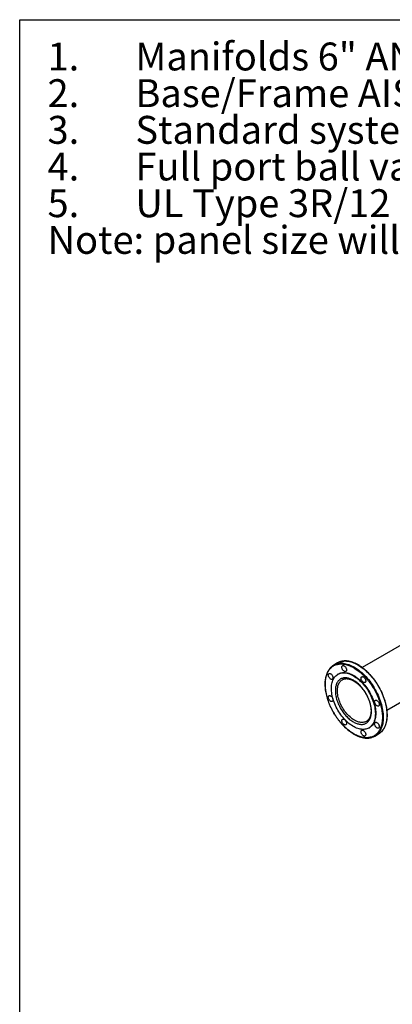
# Model space of a CAD drawing. Extents: x 0.4 to 10.6, y 0.4 to 8.1.
# Drawn here: x 0.4 to 2.1, y 3.7 to 8.1 of the extents above; entities that cross this region are included whole.
import ezdxf

# ---------------------------------------------------------------- set-up
doc = ezdxf.new("R2010")
doc.units = 0
doc.linetypes.add('SLD-SOLID', pattern=[0])
doc.layers.get('0').update_dxf_attribs({"linetype": 'CONTINUOUS'})
doc.styles.add('SLDTEXTSTYLE0', font='TXT', dxfattribs={"width": 0.75})

# ---------------------------------------------------------------- blocks, each defined once
blk = doc.blocks.new('SW_NOTE_0')
at = {"color": 0, "linetype": 'CONTINUOUS', "char_height": 0.125, "attachment_point": 1, "style": 'SLDTEXTSTYLE0'}
for s, insert in [('1.', (-0.3937, 0.1611)), ('Manifolds 6" ANSI Class 150 AISI 316SS Schedule 10s ASTM A312 or', (0, 0.1611)), ('Base/Frame AISI 304SS', (0, -0.0032)), ('2.', (-0.3937, -0.0032)), ('3.', (-0.3937, -0.1676)), ('Standard system layout : panel right facing suction', (0, -0.1676)), ('4.', (-0.3937, -0.332)), ('Full port ball valve ASTM', (0, -0.332)), ('5.', (-0.3937, -0.4963)), ('UL Type 3R/12 rated electrical panel', (0, -0.4963)), ('Note: panel size will vary with options', (-0.3937, -0.6607))]:
    blk.add_mtext(s, dxfattribs=dict(at, insert=insert))

msp = doc.modelspace()

# ---------------------------------------------------------------- linework, layer by layer
at = {"color": 7, "linetype": 'SLD-SOLID'}
for p, q in [((0.3937, 0.3937), (0.3937, 8.1063)), ((0.3937, 8.1063), (10.6063, 8.1063)), ((2.2048, 5.3632), (1.9282, 5.2035)), ((1.8173, 5.2241), (1.8002, 5.2143)), ((1.8207, 5.1746), (1.8188, 5.1735)), ((2.0386, 5.0122), (2.1448, 5.0736)), ((1.9579, 4.9325), (1.9598, 4.9336)), ((1.9839, 4.896), (2.001, 4.9059))]:
    msp.add_line(p, q, dxfattribs=at)
at = {"color": 8, "linetype": 'SLD-SOLID', "flags": 128}
for points in [[(1.8295, 5.2295), (1.8298, 5.2296), (1.8351, 5.231), (1.8406, 5.232), (1.8462, 5.2326), (1.852, 5.2327), (1.8579, 5.2324), (1.864, 5.2317), (1.8702, 5.2306), (1.8764, 5.2291), (1.8828, 5.2271), (1.8892, 5.2248), (1.8957, 5.222), (1.9022, 5.2188), (1.9087, 5.2153), (1.9153, 5.2113), (1.9218, 5.207), (1.9283, 5.2024), (1.9347, 5.1974), (1.9411, 5.192), (1.9473, 5.1863), (1.9535, 5.1804), (1.9596, 5.1741), (1.9656, 5.1676), (1.9714, 5.1608), (1.977, 5.1537), (1.9825, 5.1465), (1.9878, 5.139), (1.9929, 5.1314), (1.9978, 5.1235), (2.0024, 5.1156), (2.0069, 5.1075), (2.011, 5.0992), (2.015, 5.091), (2.0186, 5.0826), (2.022, 5.0742), (2.0251, 5.0658), (2.0279, 5.0573), (2.0304, 5.0489), (2.0326, 5.0406), (2.0345, 5.0323), (2.036, 5.024), (2.0373, 5.0159), (2.0382, 5.0079), (2.0388, 5.0001), (2.039, 4.9924), (2.039, 4.9849), (2.0386, 4.9776), (2.0379, 4.9705), (2.0368, 4.9637), (2.0355, 4.9571), (2.0338, 4.9508), (2.0318, 4.9447), (2.0295, 4.939), (2.0269, 4.9336), (2.024, 4.9285), (2.0208, 4.9238), (2.0173, 4.9194), (2.0135, 4.9154), (2.0118, 4.9138)], [(1.8424, 5.2225), (1.8484, 5.2216), (1.8547, 5.2204), (1.861, 5.2188), (1.8673, 5.2167), (1.8738, 5.2142), (1.8803, 5.2114), (1.8868, 5.2081), (1.8933, 5.2045), (1.8998, 5.2004), (1.9063, 5.196), (1.9128, 5.1913), (1.9192, 5.1862), (1.9256, 5.1808), (1.9318, 5.175), (1.938, 5.169), (1.944, 5.1626), (1.95, 5.156), (1.9557, 5.1492), (1.9613, 5.1421), (1.9668, 5.1348), (1.972, 5.1273), (1.9771, 5.1196), (1.9819, 5.1117), (1.9865, 5.1037), (1.9909, 5.0956), (1.995, 5.0873), (1.9988, 5.079), (2.0024, 5.0706), (2.0057, 5.0622), (2.0087, 5.0538), (2.0115, 5.0454), (2.0139, 5.037), (2.016, 5.0286), (2.0178, 5.0203), (2.0193, 5.0121), (2.0205, 5.004), (2.0213, 4.9961), (2.0218, 4.9883), (2.022, 4.9806), (2.0218, 4.9732), (2.0214, 4.9659), (2.0206, 4.9589), (2.0195, 4.9521), (2.018, 4.9456), (2.0162, 4.9394), (2.0142, 4.9334), (2.0118, 4.9278), (2.0091, 4.9224), (2.0061, 4.9175), (2.0028, 4.9128), (1.9993, 4.9085), (1.9955, 4.9046), (1.9945, 4.9038)], [(1.9469, 4.9623), (1.9433, 4.9605), (1.9394, 4.9591), (1.9354, 4.958), (1.9311, 4.9575), (1.9267, 4.9573), (1.9222, 4.9575), (1.9175, 4.9582), (1.9127, 4.9593), (1.9079, 4.9608), (1.903, 4.9627), (1.898, 4.965), (1.893, 4.9677), (1.888, 4.9707), (1.883, 4.9742), (1.8781, 4.9779), (1.8733, 4.9821), (1.8685, 4.9865), (1.8638, 4.9912), (1.8593, 4.9962), (1.8549, 5.0015), (1.8506, 5.0069), (1.8466, 5.0126), (1.8427, 5.0185), (1.8391, 5.0246), (1.8357, 5.0307), (1.8325, 5.037), (1.8296, 5.0434), (1.827, 5.0498), (1.8246, 5.0562), (1.8226, 5.0627), (1.8208, 5.0691), (1.8194, 5.0754), (1.8182, 5.0817), (1.8174, 5.0878), (1.8169, 5.0938), (1.8168, 5.0997), (1.8169, 5.1054), (1.8174, 5.1108), (1.8182, 5.116), (1.8194, 5.121), (1.8208, 5.1257), (1.8226, 5.13), (1.8246, 5.1341), (1.827, 5.1378), (1.8296, 5.1412), (1.8325, 5.1442), (1.8357, 5.1468), (1.839, 5.149)]]:
    msp.add_lwpolyline(points, dxfattribs=at)
at = {"color": 7, "linetype": 'SLD-SOLID', "flags": 128}
for points in [[(1.8433, 5.2121), (1.845, 5.2117), (1.8469, 5.2109), (1.8488, 5.2097), (1.8506, 5.2081), (1.8523, 5.2063), (1.8538, 5.2042), (1.8552, 5.2019), (1.8562, 5.1995), (1.857, 5.1971), (1.8575, 5.1948), (1.8576, 5.1925), (1.8575, 5.1905), (1.8569, 5.1887), (1.8561, 5.1873), (1.855, 5.1862), (1.8536, 5.1855), (1.8521, 5.1853), (1.8503, 5.1854), (1.8485, 5.186), (1.8467, 5.187), (1.8448, 5.1884), (1.8431, 5.1901), (1.8414, 5.1921), (1.84, 5.1943), (1.8388, 5.1966), (1.8378, 5.199), (1.8372, 5.2014), (1.8369, 5.2037), (1.8369, 5.2059), (1.8373, 5.2078), (1.8379, 5.2094), (1.8389, 5.2107), (1.8401, 5.2115), (1.8416, 5.212), (1.8433, 5.2121)], [(1.7825, 5.177), (1.7843, 5.1766), (1.7861, 5.1758), (1.788, 5.1746), (1.7898, 5.173), (1.7915, 5.1712), (1.7931, 5.1691), (1.7944, 5.1668), (1.7955, 5.1644), (1.7963, 5.162), (1.7967, 5.1597), (1.7969, 5.1575), (1.7967, 5.1554), (1.7962, 5.1537), (1.7953, 5.1522), (1.7942, 5.1511), (1.7929, 5.1504), (1.7913, 5.1502), (1.7896, 5.1503), (1.7878, 5.1509), (1.7859, 5.1519), (1.7841, 5.1533), (1.7823, 5.155), (1.7807, 5.157), (1.7792, 5.1592), (1.778, 5.1615), (1.7771, 5.1639), (1.7764, 5.1663), (1.7761, 5.1686), (1.7761, 5.1708), (1.7765, 5.1727), (1.7772, 5.1743), (1.7781, 5.1756), (1.7794, 5.1765), (1.7809, 5.1769), (1.7825, 5.177)], [(1.8884, 5.1666), (1.894, 5.1631), (1.8997, 5.1593), (1.9053, 5.1551), (1.9108, 5.1506), (1.9163, 5.1458), (1.9217, 5.1406), (1.927, 5.1352), (1.9321, 5.1295), (1.9371, 5.1235), (1.942, 5.1173), (1.9466, 5.1109), (1.9511, 5.1043), (1.9554, 5.0975), (1.9594, 5.0906), (1.9632, 5.0835), (1.9668, 5.0764), (1.97, 5.0691), (1.9731, 5.0618), (1.9758, 5.0545), (1.9783, 5.0472), (1.9804, 5.0399), (1.9823, 5.0327), (1.9838, 5.0255), (1.985, 5.0184), (1.9859, 5.0114), (1.9865, 5.0046), (1.9867, 4.9979), (1.9866, 4.9914), (1.9862, 4.9851), (1.9855, 4.979), (1.9844, 4.9732), (1.9831, 4.9676), (1.9814, 4.9624), (1.9794, 4.9574), (1.9771, 4.9527), (1.9745, 4.9484), (1.9716, 4.9444), (1.9684, 4.9408), (1.965, 4.9376), (1.9613, 4.9347), (1.9574, 4.9323), (1.9533, 4.9302), (1.9489, 4.9285), (1.9443, 4.9273), (1.9396, 4.9265), (1.9347, 4.9261), (1.9296, 4.9261), (1.9244, 4.9265), (1.919, 4.9274), (1.9136, 4.9287), (1.9081, 4.9304), (1.9025, 4.9324), (1.8969, 4.9349), (1.8912, 4.9378), (1.8855, 4.9411), (1.8799, 4.9448), (1.8742, 4.9488), (1.8686, 4.9531), (1.8631, 4.9578), (1.8577, 4.9628), (1.8524, 4.9681), (1.8471, 4.9737), (1.8421, 4.9795), (1.8371, 4.9856), (1.8324, 4.9919), (1.8278, 4.9984), (1.8235, 5.0051), (1.8193, 5.012), (1.8154, 5.019), (1.8117, 5.0261), (1.8083, 5.0333), (1.8051, 5.0405), (1.8022, 5.0478), (1.7996, 5.0552), (1.7973, 5.0625), (1.7954, 5.0697), (1.7937, 5.077), (1.7923, 5.0841), (1.7912, 5.0912), (1.7905, 5.0981), (1.7901, 5.1048), (1.79, 5.1114), (1.7903, 5.1178), (1.7908, 5.124), (1.7917, 5.13), (1.7929, 5.1357), (1.7945, 5.1411), (1.7963, 5.1462), (1.7985, 5.151), (1.8009, 5.1555), (1.8037, 5.1596), (1.8067, 5.1634), (1.81, 5.1669), (1.8135, 5.1699), (1.8173, 5.1726), (1.8214, 5.1749), (1.8256, 5.1767), (1.8301, 5.1782), (1.8347, 5.1792), (1.8396, 5.1798), (1.8446, 5.18), (1.8497, 5.1798), (1.855, 5.1791), (1.8604, 5.1781), (1.8659, 5.1766), (1.8714, 5.1747), (1.877, 5.1724), (1.8827, 5.1697), (1.8884, 5.1666)], [(1.8207, 5.1746), (1.8232, 5.1759), (1.8275, 5.1778), (1.8319, 5.1792), (1.8366, 5.1803), (1.8414, 5.1809), (1.8464, 5.1811), (1.8516, 5.1808), (1.8569, 5.1802), (1.8623, 5.1791), (1.8677, 5.1776), (1.8733, 5.1757), (1.8789, 5.1734), (1.8845, 5.1708), (1.8902, 5.1677)], [(1.8902, 5.1677), (1.8959, 5.1642), (1.9015, 5.1604), (1.9071, 5.1562), (1.9127, 5.1517), (1.9182, 5.1468), (1.9236, 5.1417), (1.9288, 5.1363), (1.934, 5.1305), (1.939, 5.1246), (1.9438, 5.1184), (1.9485, 5.1119), (1.953, 5.1053), (1.9572, 5.0986), (1.9613, 5.0916), (1.9651, 5.0846), (1.9686, 5.0774), (1.9719, 5.0702), (1.9749, 5.0629), (1.9777, 5.0556), (1.9801, 5.0483), (1.9823, 5.041), (1.9841, 5.0337), (1.9856, 5.0265), (1.9869, 5.0194), (1.9878, 5.0125), (1.9883, 5.0056), (1.9886, 4.9989), (1.9885, 4.9924), (1.9881, 4.9861), (1.9873, 4.9801), (1.9863, 4.9743), (1.9849, 4.9687), (1.9832, 4.9634), (1.9812, 4.9585), (1.9789, 4.9538), (1.9763, 4.9495), (1.9734, 4.9455), (1.9703, 4.9419), (1.9669, 4.9386), (1.9632, 4.9358), (1.9598, 4.9336)], [(1.9292, 5.1625), (1.931, 5.1621), (1.9328, 5.1613), (1.9347, 5.1601), (1.9365, 5.1585), (1.9382, 5.1567), (1.9398, 5.1546), (1.9411, 5.1523), (1.9422, 5.1499), (1.943, 5.1475), (1.9434, 5.1452), (1.9436, 5.1429), (1.9434, 5.1409), (1.9429, 5.1391), (1.942, 5.1377), (1.9409, 5.1366), (1.9396, 5.1359), (1.938, 5.1357), (1.9363, 5.1358), (1.9345, 5.1364), (1.9326, 5.1374), (1.9308, 5.1388), (1.929, 5.1405), (1.9274, 5.1425), (1.9259, 5.1447), (1.9247, 5.147), (1.9238, 5.1494), (1.9231, 5.1518), (1.9228, 5.1541), (1.9228, 5.1562), (1.9232, 5.1582), (1.9239, 5.1598), (1.9248, 5.161), (1.9261, 5.1619), (1.9276, 5.1624), (1.9292, 5.1625)], [(1.7825, 5.0777), (1.7843, 5.0773), (1.7861, 5.0765), (1.788, 5.0754), (1.7898, 5.0738), (1.7915, 5.072), (1.7931, 5.0699), (1.7944, 5.0676), (1.7955, 5.0652), (1.7963, 5.0628), (1.7967, 5.0604), (1.7969, 5.0582), (1.7967, 5.0562), (1.7962, 5.0544), (1.7953, 5.053), (1.7942, 5.0519), (1.7929, 5.0512), (1.7913, 5.0509), (1.7896, 5.0511), (1.7878, 5.0517), (1.7859, 5.0527), (1.7841, 5.0541), (1.7823, 5.0558), (1.7807, 5.0578), (1.7792, 5.06), (1.778, 5.0623), (1.7771, 5.0647), (1.7764, 5.0671), (1.7761, 5.0694), (1.7761, 5.0715), (1.7765, 5.0734), (1.7772, 5.0751), (1.7781, 5.0763), (1.7794, 5.0772), (1.7809, 5.0777), (1.7825, 5.0777)], [(1.99, 5.0572), (1.9918, 5.0568), (1.9936, 5.056), (1.9955, 5.0548), (1.9973, 5.0533), (1.999, 5.0514), (2.0005, 5.0493), (2.0019, 5.047), (2.0029, 5.0447), (2.0037, 5.0423), (2.0042, 5.0399), (2.0043, 5.0377), (2.0042, 5.0357), (2.0036, 5.0339), (2.0028, 5.0324), (2.0017, 5.0313), (2.0003, 5.0307), (1.9988, 5.0304), (1.9971, 5.0306), (1.9952, 5.0312), (1.9934, 5.0322), (1.9915, 5.0335), (1.9898, 5.0353), (1.9881, 5.0372), (1.9867, 5.0394), (1.9855, 5.0418), (1.9845, 5.0442), (1.9839, 5.0466), (1.9836, 5.0489), (1.9836, 5.051), (1.984, 5.0529), (1.9846, 5.0545), (1.9856, 5.0558), (1.9869, 5.0567), (1.9883, 5.0572), (1.99, 5.0572)], [(1.8433, 4.9725), (1.845, 4.9721), (1.8469, 4.9713), (1.8488, 4.9701), (1.8506, 4.9686), (1.8523, 4.9667), (1.8538, 4.9646), (1.8552, 4.9623), (1.8562, 4.96), (1.857, 4.9575), (1.8575, 4.9552), (1.8576, 4.953), (1.8575, 4.9509), (1.8569, 4.9492), (1.8561, 4.9477), (1.855, 4.9466), (1.8536, 4.9459), (1.8521, 4.9457), (1.8503, 4.9459), (1.8485, 4.9464), (1.8467, 4.9475), (1.8448, 4.9488), (1.8431, 4.9505), (1.8414, 4.9525), (1.84, 4.9547), (1.8388, 4.957), (1.8378, 4.9594), (1.8372, 4.9618), (1.8369, 4.9641), (1.8369, 4.9663), (1.8373, 4.9682), (1.8379, 4.9698), (1.8389, 4.9711), (1.8401, 4.972), (1.8416, 4.9724), (1.8433, 4.9725)], [(1.99, 4.958), (1.9918, 4.9576), (1.9936, 4.9568), (1.9955, 4.9556), (1.9973, 4.954), (1.999, 4.9522), (2.0005, 4.9501), (2.0019, 4.9478), (2.0029, 4.9454), (2.0037, 4.943), (2.0042, 4.9407), (2.0043, 4.9384), (2.0042, 4.9364), (2.0036, 4.9346), (2.0028, 4.9332), (2.0017, 4.9321), (2.0003, 4.9314), (1.9988, 4.9312), (1.9971, 4.9313), (1.9952, 4.9319), (1.9934, 4.9329), (1.9915, 4.9343), (1.9898, 4.936), (1.9881, 4.938), (1.9867, 4.9402), (1.9855, 4.9425), (1.9845, 4.9449), (1.9839, 4.9473), (1.9836, 4.9496), (1.9836, 4.9518), (1.984, 4.9537), (1.9846, 4.9553), (1.9856, 4.9566), (1.9869, 4.9574), (1.9883, 4.9579), (1.99, 4.958)], [(1.9292, 4.9229), (1.931, 4.9225), (1.9328, 4.9217), (1.9347, 4.9205), (1.9365, 4.9189), (1.9382, 4.9171), (1.9398, 4.915), (1.9411, 4.9127), (1.9422, 4.9103), (1.943, 4.9079), (1.9434, 4.9056), (1.9436, 4.9034), (1.9434, 4.9013), (1.9429, 4.8996), (1.942, 4.8981), (1.9409, 4.897), (1.9396, 4.8963), (1.938, 4.8961), (1.9363, 4.8962), (1.9345, 4.8968), (1.9326, 4.8978), (1.9308, 4.8992), (1.929, 4.9009), (1.9274, 4.9029), (1.9259, 4.9051), (1.9247, 4.9074), (1.9238, 4.9098), (1.9231, 4.9122), (1.9228, 4.9145), (1.9228, 4.9167), (1.9232, 4.9186), (1.9239, 4.9202), (1.9248, 4.9215), (1.9261, 4.9224), (1.9276, 4.9228), (1.9292, 4.9229)]]:
    msp.add_lwpolyline(points, dxfattribs=at)
at = {"color": 7, "linetype": 'SLD-SOLID'}
for centre, radius, start, end in [((1.8312, 5.1606), 0.0619, 107.5791, 132.0182), ((1.8483, 5.1704), 0.062, 107.6382, 119.9663), ((1.953, 4.9497), 0.0619, 287.8436, 312.1746), ((1.9699, 4.9597), 0.0622, 300.0433, 312.4318)]:
    msp.add_arc(centre, radius, start, end, dxfattribs=at)
at = {"color": 8, "linetype": 'SLD-SOLID'}
msp.add_arc((1.8341, 5.1492), 0.0737, 83.5848, 107.068, dxfattribs=at)
at = {"color": 7, "linetype": 'SLD-SOLID'}
for points, knots in [([(1.7895, 5.2064), (1.7891, 5.2061), (1.7873, 5.2046), (1.7845, 5.2016), (1.7809, 5.1973), (1.7777, 5.1929), (1.7749, 5.1882), (1.7724, 5.1835), (1.7702, 5.1785), (1.7682, 5.1732), (1.7664, 5.1677), (1.7649, 5.162), (1.7637, 5.1561), (1.7627, 5.15), (1.762, 5.1437), (1.7615, 5.1372), (1.7614, 5.1306), (1.7614, 5.1238), (1.7618, 5.1168), (1.7624, 5.1098), (1.7632, 5.1027), (1.7643, 5.0954), (1.7657, 5.0881), (1.7673, 5.0808), (1.7692, 5.0734), (1.7713, 5.0659), (1.7736, 5.0585), (1.7761, 5.0511), (1.7789, 5.0438), (1.7818, 5.0365), (1.7849, 5.0295), (1.788, 5.0228), (1.7909, 5.017), (1.7935, 5.0119), (1.7962, 5.0069), (1.7981, 5.0035), (1.7992, 5.0016)], [0, 0, 0, 0, 0.0094752, 0.043011, 0.0769464, 0.1112755, 0.1421817, 0.1731228, 0.2040911, 0.2350812, 0.2660873, 0.2971039, 0.3281261, 0.3591495, 0.3901705, 0.4211858, 0.4521919, 0.4831863, 0.5141664, 0.5451297, 0.5760732, 0.6069933, 0.6378849, 0.6687415, 0.6995536, 0.7303073, 0.7609815, 0.7915418, 0.821929, 0.8520314, 0.8816101, 0.9100477, 0.9363265, 0.9549524, 0.9749943, 1, 1, 1, 1]), ([(1.7719, 5.0658), (1.7708, 5.0697), (1.7685, 5.0777), (1.7659, 5.0897), (1.7639, 5.1018), (1.7626, 5.1139), (1.7621, 5.1252), (1.7622, 5.1356), (1.763, 5.1451), (1.7643, 5.1542), (1.7662, 5.163), (1.7687, 5.1713), (1.7718, 5.1791), (1.7755, 5.1862), (1.7797, 5.1928), (1.7844, 5.1986), (1.7895, 5.2037), (1.7951, 5.2082), (1.8014, 5.2121), (1.8085, 5.2153), (1.8163, 5.2177), (1.8244, 5.2191), (1.8327, 5.2196), (1.8412, 5.2191), (1.8499, 5.2179), (1.859, 5.2157), (1.8684, 5.2125), (1.8782, 5.2084), (1.8877, 5.2035), (1.8968, 5.1981), (1.9054, 5.1923), (1.914, 5.1858), (1.9225, 5.1786), (1.931, 5.1708), (1.9393, 5.1625), (1.9473, 5.1536), (1.955, 5.1443), (1.9625, 5.1346), (1.9695, 5.1246), (1.9761, 5.1144), (1.9826, 5.1033), (1.989, 5.0915), (1.995, 5.079), (2.0002, 5.0666), (2.0048, 5.0544), (2.0073, 5.0463), (2.0085, 5.0424)], [0, 0, 0, 0, 0.02291, 0.046401, 0.070439, 0.094982, 0.119987, 0.141257, 0.162702, 0.184309, 0.206145, 0.228046, 0.25, 0.271953, 0.293854, 0.315691, 0.337297, 0.358742, 0.380013, 0.405017, 0.42956, 0.453598, 0.477089, 0.5, 0.52291, 0.546401, 0.570439, 0.594982, 0.619987, 0.641257, 0.662702, 0.684309, 0.706145, 0.728046, 0.75, 0.771953, 0.793854, 0.815691, 0.837297, 0.858742, 0.880013, 0.905017, 0.92956, 0.953598, 0.97709, 1, 1, 1, 1]), ([(2.002, 5.1186), (2.0004, 5.1212), (1.9983, 5.1249), (1.995, 5.1302), (1.9921, 5.1347), (1.9886, 5.1399), (1.9848, 5.1453), (1.9807, 5.1508), (1.9764, 5.1564), (1.9718, 5.162), (1.9671, 5.1675), (1.9622, 5.1729), (1.9572, 5.1782), (1.952, 5.1833), (1.9468, 5.1883), (1.9414, 5.193), (1.9359, 5.1976), (1.9304, 5.2019), (1.9248, 5.206), (1.9192, 5.2098), (1.9135, 5.2134), (1.9078, 5.2167), (1.9021, 5.2197), (1.8964, 5.2224), (1.8907, 5.2249), (1.8851, 5.227), (1.8794, 5.2288), (1.8739, 5.2303), (1.8683, 5.2315), (1.8628, 5.2323), (1.8574, 5.2328), (1.8521, 5.233), (1.8469, 5.2329), (1.8417, 5.2324), (1.8367, 5.2315), (1.8327, 5.2306), (1.8305, 5.2298), (1.8298, 5.2296)], [0, 0, 0, 0, 0.034496, 0.048233, 0.071059, 0.094711, 0.120045, 0.146452, 0.173686, 0.20155, 0.229905, 0.258648, 0.2877, 0.317003, 0.346511, 0.376187, 0.406002, 0.435933, 0.465963, 0.496077, 0.526263, 0.556513, 0.58682, 0.617181, 0.647592, 0.678052, 0.708564, 0.73913, 0.769756, 0.800449, 0.83122, 0.862082, 0.893051, 0.924146, 0.955393, 0.986819, 1, 1, 1, 1]), ([(1.9692, 5.0063), (1.9692, 5.0092), (1.969, 5.015), (1.968, 5.0242), (1.9662, 5.0339), (1.9637, 5.044), (1.9603, 5.0545), (1.9562, 5.0651), (1.9512, 5.0757), (1.9456, 5.0861), (1.9394, 5.0961), (1.9327, 5.1057), (1.9256, 5.1146), (1.9182, 5.1227), (1.9107, 5.13), (1.9032, 5.1364), (1.8958, 5.1419), (1.8884, 5.1465), (1.881, 5.1504), (1.8735, 5.1535), (1.866, 5.1558), (1.8585, 5.1572), (1.8511, 5.1576), (1.844, 5.1569), (1.8373, 5.1551), (1.8311, 5.1522), (1.8255, 5.1483), (1.8206, 5.1434), (1.8164, 5.1376), (1.8131, 5.131), (1.8105, 5.1238), (1.8088, 5.1161), (1.8077, 5.1081), (1.8076, 5.1025), (1.8075, 5.0997)], [0, 0, 0, 0, 0.029124, 0.058249, 0.088734, 0.119994, 0.151901, 0.184313, 0.217069, 0.25, 0.282931, 0.315687, 0.348099, 0.380006, 0.411266, 0.441751, 0.470875, 0.5, 0.529123, 0.558249, 0.588734, 0.619994, 0.651901, 0.684313, 0.717069, 0.75, 0.782931, 0.815687, 0.848099, 0.880006, 0.911266, 0.941751, 0.970875, 1, 1, 1, 1]), ([(1.839, 5.149), (1.8395, 5.1492), (1.841, 5.1502), (1.8438, 5.1513), (1.8473, 5.1524), (1.8508, 5.1532), (1.8544, 5.1535), (1.8581, 5.1536), (1.8619, 5.1533), (1.8658, 5.1527), (1.8698, 5.1518), (1.8739, 5.1506), (1.878, 5.1491), (1.8822, 5.1473), (1.8865, 5.1452), (1.8908, 5.1428), (1.8951, 5.1401), (1.8994, 5.1371), (1.9037, 5.1339), (1.908, 5.1304), (1.9122, 5.1266), (1.9163, 5.1226), (1.9203, 5.1184), (1.9243, 5.114), (1.928, 5.1095), (1.9316, 5.1049), (1.9349, 5.1004), (1.9376, 5.0965), (1.94, 5.0928), (1.9422, 5.0893), (1.9437, 5.0868), (1.9445, 5.0854)], [0, 0, 0, 0, 0.018943, 0.060873, 0.103563, 0.141637, 0.179192, 0.2163, 0.253057, 0.289552, 0.325866, 0.36206, 0.398181, 0.434263, 0.470327, 0.506384, 0.542442, 0.578504, 0.614566, 0.650616, 0.686636, 0.722598, 0.758455, 0.794126, 0.829465, 0.864153, 0.897356, 0.9273, 0.94888, 0.972934, 1, 1, 1, 1]), ([(2.0121, 4.9141), (2.0124, 4.9143), (2.014, 4.9157), (2.0167, 4.9186), (2.0203, 4.9228), (2.0235, 4.9273), (2.0263, 4.932), (2.0288, 4.9367), (2.0311, 4.9417), (2.0331, 4.947), (2.0348, 4.9524), (2.0363, 4.9581), (2.0375, 4.9641), (2.0385, 4.9702), (2.0392, 4.9765), (2.0397, 4.983), (2.0399, 4.9896), (2.0398, 4.9964), (2.0395, 5.0033), (2.0389, 5.0104), (2.038, 5.0175), (2.0369, 5.0247), (2.0355, 5.032), (2.0339, 5.0394), (2.0321, 5.0468), (2.03, 5.0542), (2.0276, 5.0616), (2.0251, 5.069), (2.0223, 5.0764), (2.0194, 5.0836), (2.0163, 5.0907), (2.0132, 5.0974), (2.0103, 5.1032), (2.0077, 5.1083), (2.005, 5.1132), (2.0031, 5.1167), (2.002, 5.1186)], [0, 0, 0, 0, 0.006566, 0.0402, 0.074236, 0.108665, 0.139662, 0.170694, 0.201754, 0.232835, 0.263932, 0.29504, 0.326153, 0.357267, 0.38838, 0.419486, 0.450583, 0.481668, 0.51274, 0.543794, 0.574828, 0.605839, 0.636821, 0.667769, 0.698671, 0.729515, 0.76028, 0.79093, 0.821406, 0.851597, 0.881262, 0.909784, 0.93614, 0.95482, 0.974921, 1, 1, 1, 1]), ([(1.8075, 5.0997), (1.8076, 5.0968), (1.8077, 5.091), (1.8088, 5.0818), (1.8105, 5.0721), (1.8131, 5.062), (1.8164, 5.0515), (1.8206, 5.0409), (1.8255, 5.0303), (1.8311, 5.0199), (1.8373, 5.0099), (1.844, 5.0003), (1.8511, 4.9914), (1.8585, 4.9833), (1.866, 4.976), (1.8735, 4.9696), (1.881, 4.9642), (1.8884, 4.9595), (1.8958, 4.9556), (1.9032, 4.9525), (1.9107, 4.9502), (1.9182, 4.9488), (1.9256, 4.9484), (1.9327, 4.9491), (1.9394, 4.9509), (1.9456, 4.9538), (1.9512, 4.9577), (1.9562, 4.9627), (1.9603, 4.9685), (1.9637, 4.9751), (1.9662, 4.9823), (1.968, 4.9899), (1.969, 4.9979), (1.9692, 5.0035), (1.9692, 5.0063)], [0, 0, 0, 0, 0.029124, 0.058249, 0.088734, 0.119994, 0.151901, 0.184313, 0.217069, 0.25, 0.282931, 0.315687, 0.348099, 0.380006, 0.411266, 0.441751, 0.470875, 0.5, 0.529123, 0.558249, 0.588734, 0.619994, 0.651901, 0.684313, 0.717069, 0.75, 0.782931, 0.815687, 0.848099, 0.880006, 0.911266, 0.941751, 0.970875, 1, 1, 1, 1]), ([(1.9445, 5.0854), (1.9456, 5.0834), (1.9472, 5.0806), (1.9494, 5.0764), (1.9512, 5.0728), (1.9532, 5.0684), (1.9552, 5.0638), (1.9572, 5.059), (1.959, 5.054), (1.9607, 5.0489), (1.9622, 5.0437), (1.9636, 5.0386), (1.9647, 5.0334), (1.9657, 5.0282), (1.9664, 5.0231), (1.967, 5.0181), (1.9673, 5.0131), (1.9673, 5.0083), (1.9672, 5.0037), (1.9668, 4.9992), (1.9663, 4.9948), (1.9655, 4.9907), (1.9644, 4.9868), (1.9632, 4.983), (1.9618, 4.9795), (1.9601, 4.9762), (1.9583, 4.9732), (1.9562, 4.9703), (1.9539, 4.9677), (1.9514, 4.9654), (1.949, 4.9636), (1.9474, 4.9627), (1.9469, 4.9624)], [0, 0, 0, 0, 0.040038, 0.056186, 0.082978, 0.110744, 0.140473, 0.171433, 0.203325, 0.235909, 0.269013, 0.302513, 0.336311, 0.370336, 0.404532, 0.438856, 0.47328, 0.507781, 0.542349, 0.576984, 0.611696, 0.646502, 0.681437, 0.716555, 0.751929, 0.787655, 0.823857, 0.860685, 0.898309, 0.936904, 0.976611, 1, 1, 1, 1]), ([(2.0085, 5.0424), (2.0096, 5.0384), (2.0119, 5.0304), (2.0145, 5.0184), (2.0165, 5.0063), (2.0178, 4.9943), (2.0184, 4.983), (2.0182, 4.9726), (2.0175, 4.9631), (2.0162, 4.9539), (2.0142, 4.9452), (2.0117, 4.9369), (2.0086, 4.9291), (2.005, 4.9219), (2.0008, 4.9154), (1.9961, 4.9096), (1.9909, 4.9044), (1.9854, 4.9), (1.979, 4.8961), (1.972, 4.8929), (1.9641, 4.8905), (1.956, 4.8891), (1.9477, 4.8886), (1.9393, 4.889), (1.9305, 4.8903), (1.9215, 4.8925), (1.912, 4.8956), (1.9022, 4.8998), (1.8927, 4.9047), (1.8836, 4.9101), (1.8751, 4.9159), (1.8664, 4.9224), (1.8579, 4.9295), (1.8494, 4.9373), (1.8412, 4.9457), (1.8331, 4.9545), (1.8254, 4.9639), (1.818, 4.9735), (1.811, 4.9835), (1.8044, 4.9938), (1.7978, 5.0048), (1.7915, 5.0167), (1.7855, 5.0292), (1.7802, 5.0416), (1.7756, 5.0538), (1.7731, 5.0618), (1.7719, 5.0658)], [0, 0, 0, 0, 0.02291, 0.046401, 0.070439, 0.094982, 0.119987, 0.141257, 0.162702, 0.184309, 0.206145, 0.228046, 0.25, 0.271953, 0.293854, 0.315691, 0.337297, 0.358742, 0.380013, 0.405017, 0.42956, 0.453598, 0.477089, 0.5, 0.52291, 0.546401, 0.570439, 0.594982, 0.619987, 0.641257, 0.662702, 0.684309, 0.706145, 0.728046, 0.75, 0.771953, 0.793854, 0.815691, 0.837297, 0.858742, 0.880013, 0.905017, 0.92956, 0.953598, 0.97709, 1, 1, 1, 1]), ([(1.7992, 5.0016), (1.8008, 4.9989), (1.8029, 4.9953), (1.8063, 4.99), (1.8091, 4.9855), (1.8127, 4.9803), (1.8165, 4.9749), (1.8205, 4.9694), (1.8249, 4.9638), (1.8294, 4.9582), (1.8341, 4.9527), (1.839, 4.9473), (1.844, 4.942), (1.8492, 4.9368), (1.8545, 4.9319), (1.8598, 4.9271), (1.8653, 4.9226), (1.8708, 4.9182), (1.8764, 4.9142), (1.882, 4.9103), (1.8877, 4.9068), (1.8934, 4.9035), (1.8991, 4.9005), (1.9048, 4.8977), (1.9105, 4.8953), (1.9161, 4.8932), (1.9218, 4.8914), (1.9274, 4.8899), (1.9329, 4.8887), (1.9384, 4.8879), (1.9438, 4.8873), (1.9491, 4.8871), (1.9543, 4.8873), (1.9595, 4.8878), (1.9645, 4.8887), (1.9685, 4.8896), (1.9709, 4.8904), (1.9716, 4.8906)], [0, 0, 0, 0, 0.034449, 0.048167, 0.070962, 0.094582, 0.119883, 0.146254, 0.173451, 0.201277, 0.229594, 0.258298, 0.287311, 0.316574, 0.346042, 0.375677, 0.405452, 0.435343, 0.465332, 0.495405, 0.525551, 0.55576, 0.586026, 0.616345, 0.646715, 0.677134, 0.707604, 0.738129, 0.768713, 0.799365, 0.830094, 0.860914, 0.891841, 0.922895, 0.954099, 0.985482, 1, 1, 1, 1])]:
    msp.add_open_spline(points, degree=3, knots=knots, dxfattribs=at)

# ---------------------------------------------------------------- block references
at = {"color": 7, "linetype": 'CONTINUOUS'}
msp.add_blockref('SW_NOTE_0', (0.912, 7.8428), dxfattribs=at)

doc.saveas('drawing.dxf')
